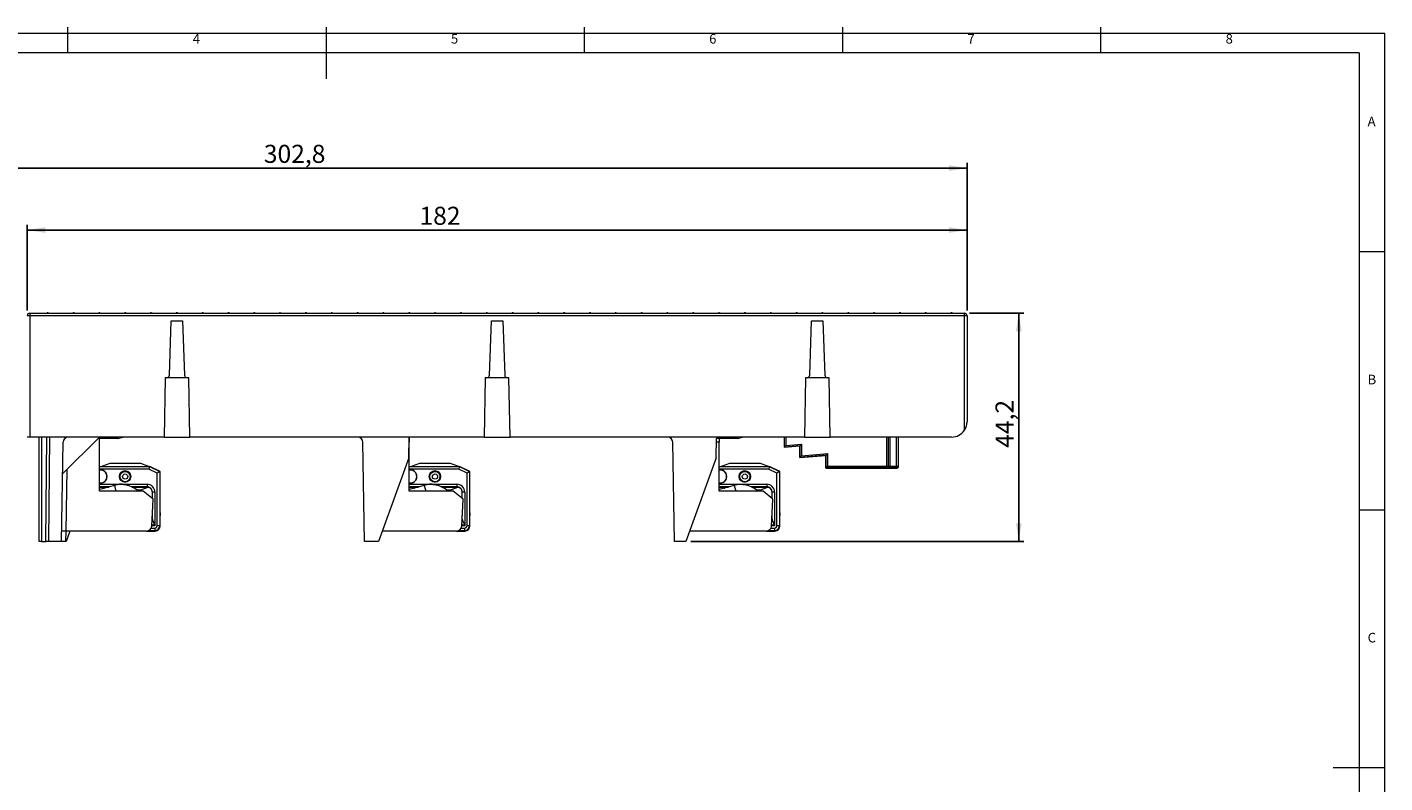
# Model space of a CAD drawing. Units: millimetres. Extents: x 5 to 421, y 4 to 292.
# Drawn here: x 152 to 415, y 146 to 292 of the extents above; entities that cross this region are included whole.
import ezdxf

# ---------------------------------------------------------------- set-up
doc = ezdxf.new("R2010")
doc.units = ezdxf.units.MM
doc.layers.add('FORMAT', color=7, linetype='Continuous')
doc.styles.add('SLDTEXTSTYLE0', font='TXT', dxfattribs={"width": 0.75})
doc.styles.add('SLDTEXTSTYLE1', font='TXT', dxfattribs={"width": 0.605})
doc.dimstyles.new('SLDDIMSTYLE4', dxfattribs={"dimtxt": 3.5, "dimasz": 3.5, "dimexe": 0, "dimexo": 0.0625, "dimgap": 0.875, "dimtad": 1, "dimdec": 1, "dimrnd": 1e-09, "dimzin": 12, "dimdsep": 46, "dimtxsty": 'SLDTEXTSTYLE1', "dimsah": 1, "dimcen": 0.09, "dimadec": 0, "dimazin": 3, "dimtfac": 1, "dimtdec": 1, "dimtofl": 0, "dimtmove": 0, "dimatfit": 3, "dimfxl": 1, "dimfrac": 2, "dimtolj": 1, "dimtzin": 12, "dimarcsym": 0})
doc.dimstyles.new('SLDDIMSTYLE5', dxfattribs={"dimtxt": 3.5, "dimasz": 3.5, "dimexe": 0, "dimexo": 0.0625, "dimgap": 0.875, "dimtad": 1, "dimrnd": 1e-09, "dimzin": 12, "dimdsep": 46, "dimtxsty": 'SLDTEXTSTYLE1', "dimsah": 1, "dimcen": 0.09, "dimadec": 0, "dimazin": 3, "dimtfac": 1, "dimtofl": 0, "dimtmove": 0, "dimatfit": 3, "dimfxl": 1, "dimfrac": 2, "dimtolj": 1, "dimtzin": 12, "dimarcsym": 0})

# ---------------------------------------------------------------- blocks, each defined once
blk = doc.blocks.new('_D_4')
at = {"layer": 'FORMAT'}
for p, q in [((31.3, 221.29), (31.3, 265.7)), ((334.1, 237.1), (334.1, 265.7)), ((31.3, 264.7), (334.1, 264.7))]:
    blk.add_line(p, q, dxfattribs=at)
for points in [[(31.3, 264.7), (34.8, 264.16), (34.8, 265.23)], [(334.1, 264.7), (330.6, 265.23), (330.6, 264.16)]]:
    blk.add_solid(points, dxfattribs=at)
at = {"layer": 'FORMAT', "insert": (197.93, 269.21), "char_height": 3.5, "attachment_point": 1, "style": 'SLDTEXTSTYLE1'}
blk.add_mtext('302,8', dxfattribs=at)
blk = doc.blocks.new('_D_5')
at = {"layer": 'FORMAT'}
for p, q in [((152.1, 237.1), (152.1, 253.7)), ((152.1, 252.7), (334.1, 252.7)), ((334.1, 237.1), (334.1, 253.7))]:
    blk.add_line(p, q, dxfattribs=at)
for points in [[(152.1, 252.7), (155.6, 252.16), (155.6, 253.23)], [(334.1, 252.7), (330.6, 253.23), (330.6, 252.16)]]:
    blk.add_solid(points, dxfattribs=at)
at = {"layer": 'FORMAT', "insert": (228.07, 257.21), "char_height": 3.5, "attachment_point": 1, "style": 'SLDTEXTSTYLE1'}
blk.add_mtext('182', dxfattribs=at)
blk = doc.blocks.new('_D_6')
at = {"layer": 'FORMAT'}
for p, q in [((334.6, 236.6), (345.12, 236.6)), ((344.12, 236.6), (344.12, 192.4)), ((280.62, 192.4), (345.12, 192.4))]:
    blk.add_line(p, q, dxfattribs=at)
for points in [[(344.12, 236.6), (343.58, 233.1), (344.66, 233.1)], [(344.12, 192.4), (344.66, 195.9), (343.58, 195.9)]]:
    blk.add_solid(points, dxfattribs=at)
at = {"layer": 'FORMAT', "insert": (339.61, 210.52), "char_height": 3.5, "attachment_point": 1, "rotation": 90, "style": 'SLDTEXTSTYLE1'}
blk.add_mtext('44,2', dxfattribs=at)

msp = doc.modelspace()

# ---------------------------------------------------------------- linework, layer by layer
at = {"color": 7, "linetype": 'Continuous', "lineweight": 0}
for p, q in [((160, 287), (160, 292)), ((210, 292), (210, 282)), ((260, 287), (260, 292)), ((310, 292), (310, 287)), ((360, 287), (360, 292)), ((415, 290.756), (5, 290.756)), ((415, 76.006), (415, 290.756)), ((410, 287), (10, 287)), ((410, 287), (410, 60.056)), ((415, 248.5), (410, 248.5)), ((410, 198.5), (415, 198.5)), ((415, 148.5), (405, 148.5))]:
    msp.add_line(p, q, dxfattribs=at)
at = {"color": 7, "linetype": 'Continuous', "lineweight": 15}
for p, q in [((156.051, 236.696), (155.951, 236.596)), ((156.051, 236.696), (156.151, 236.696)), ((156.151, 236.696), (156.251, 236.596)), ((161.051, 236.696), (160.951, 236.596)), ((161.051, 236.696), (161.151, 236.696)), ((161.151, 236.696), (161.251, 236.596)), ((166.051, 236.696), (165.951, 236.596)), ((166.051, 236.696), (166.151, 236.696)), ((166.151, 236.696), (166.251, 236.596)), ((171.051, 236.696), (170.951, 236.596)), ((171.051, 236.696), (171.151, 236.696)), ((171.151, 236.696), (171.251, 236.596)), ((176.051, 236.696), (175.951, 236.596)), ((176.051, 236.696), (176.151, 236.696)), ((176.151, 236.696), (176.251, 236.596)), ((181.051, 236.696), (180.951, 236.596)), ((181.051, 236.696), (181.151, 236.696)), ((181.151, 236.696), (181.251, 236.596)), ((186.051, 236.696), (185.951, 236.596)), ((186.051, 236.696), (186.151, 236.696)), ((186.151, 236.696), (186.251, 236.596)), ((191.051, 236.696), (190.951, 236.596)), ((191.051, 236.696), (191.151, 236.696)), ((191.151, 236.696), (191.251, 236.596)), ((196.051, 236.696), (195.951, 236.596)), ((196.051, 236.696), (196.151, 236.696)), ((196.151, 236.696), (196.251, 236.596)), ((201.051, 236.696), (200.951, 236.596)), ((201.051, 236.696), (201.151, 236.696)), ((201.151, 236.696), (201.251, 236.596)), ((206.051, 236.696), (205.951, 236.596)), ((206.051, 236.696), (206.151, 236.696)), ((206.151, 236.696), (206.251, 236.596)), ((211.051, 236.696), (210.951, 236.596)), ((211.051, 236.696), (211.151, 236.696)), ((211.151, 236.696), (211.251, 236.596)), ((216.051, 236.696), (215.951, 236.596)), ((216.051, 236.696), (216.151, 236.696)), ((216.151, 236.696), (216.251, 236.596)), ((221.051, 236.696), (220.951, 236.596)), ((221.051, 236.696), (221.151, 236.696)), ((221.151, 236.696), (221.251, 236.596)), ((226.051, 236.696), (225.951, 236.596)), ((226.051, 236.696), (226.151, 236.696)), ((226.151, 236.696), (226.251, 236.596)), ((231.051, 236.696), (230.951, 236.596)), ((231.051, 236.696), (231.151, 236.696)), ((231.151, 236.696), (231.251, 236.596)), ((236.051, 236.696), (235.951, 236.596)), ((236.051, 236.696), (236.151, 236.696)), ((236.151, 236.696), (236.251, 236.596)), ((241.051, 236.696), (240.951, 236.596)), ((241.051, 236.696), (241.151, 236.696)), ((241.151, 236.696), (241.251, 236.596)), ((246.051, 236.696), (245.951, 236.596)), ((246.051, 236.696), (246.151, 236.696)), ((246.151, 236.696), (246.251, 236.596)), ((251.051, 236.696), (250.951, 236.596)), ((251.051, 236.696), (251.151, 236.696)), ((251.151, 236.696), (251.251, 236.596)), ((256.051, 236.696), (255.951, 236.596)), ((256.051, 236.696), (256.151, 236.696)), ((256.151, 236.696), (256.251, 236.596)), ((261.051, 236.696), (260.951, 236.596)), ((261.051, 236.696), (261.151, 236.696)), ((261.151, 236.696), (261.251, 236.596)), ((266.051, 236.696), (265.951, 236.596)), ((266.051, 236.696), (266.151, 236.696)), ((266.151, 236.696), (266.251, 236.596)), ((271.051, 236.696), (270.951, 236.596)), ((271.051, 236.696), (271.151, 236.696)), ((271.151, 236.696), (271.251, 236.596)), ((276.051, 236.696), (275.951, 236.596)), ((276.051, 236.696), (276.151, 236.696)), ((276.151, 236.696), (276.251, 236.596)), ((281.051, 236.696), (280.951, 236.596)), ((281.051, 236.696), (281.151, 236.696)), ((281.151, 236.696), (281.251, 236.596)), ((286.051, 236.696), (285.951, 236.596)), ((286.051, 236.696), (286.151, 236.696)), ((286.151, 236.696), (286.251, 236.596)), ((291.051, 236.696), (290.951, 236.596)), ((291.051, 236.696), (291.151, 236.696)), ((291.151, 236.696), (291.251, 236.596)), ((296.051, 236.696), (295.951, 236.596)), ((296.051, 236.696), (296.151, 236.696)), ((296.151, 236.696), (296.251, 236.596)), ((301.051, 236.696), (300.951, 236.596)), ((301.051, 236.696), (301.151, 236.696)), ((301.151, 236.696), (301.251, 236.596)), ((306.051, 236.696), (305.951, 236.596)), ((306.051, 236.696), (306.151, 236.696)), ((306.151, 236.696), (306.251, 236.596)), ((311.051, 236.696), (310.951, 236.596)), ((311.051, 236.696), (311.151, 236.696)), ((311.151, 236.696), (311.251, 236.596)), ((316.051, 236.696), (315.951, 236.596)), ((316.051, 236.696), (316.151, 236.696)), ((316.151, 236.696), (316.251, 236.596)), ((321.051, 236.696), (320.951, 236.596)), ((321.051, 236.696), (321.151, 236.696)), ((321.151, 236.696), (321.251, 236.596)), ((326.051, 236.696), (325.951, 236.596)), ((326.051, 236.696), (326.151, 236.696)), ((326.151, 236.696), (326.251, 236.596)), ((331.051, 236.696), (330.951, 236.596)), ((331.051, 236.696), (331.151, 236.696)), ((331.151, 236.696), (331.251, 236.596)), ((152.601, 236.596), (152.601, 236.1)), ((152.601, 236.596), (333.601, 236.596)), ((152.601, 236.1), (152.601, 212.596)), ((333.601, 236.1), (152.601, 236.1)), ((179.636, 224.578), (180.004, 235.096)), ((180.004, 235.096), (182.199, 235.096)), ((182.199, 235.096), (182.566, 224.578)), ((241.636, 224.578), (242.004, 235.096)), ((242.004, 235.096), (244.199, 235.096)), ((244.199, 235.096), (244.566, 224.578)), ((303.636, 224.578), (304.004, 235.096)), ((304.004, 235.096), (306.199, 235.096)), ((306.199, 235.096), (306.566, 224.578)), ((333.601, 236.1), (333.601, 236.596)), ((333.601, 213.937), (333.601, 236.1)), ((334.101, 236.096), (334.101, 215.596)), ((178.801, 224.096), (178.6, 212.596)), ((179.137, 224.096), (178.801, 224.096)), ((183.066, 224.096), (179.137, 224.096)), ((183.401, 224.096), (183.066, 224.096)), ((183.602, 212.596), (183.401, 224.096)), ((240.801, 224.096), (240.6, 212.596)), ((241.137, 224.096), (240.801, 224.096)), ((245.066, 224.096), (241.137, 224.096)), ((245.401, 224.096), (245.066, 224.096)), ((245.602, 212.596), (245.401, 224.096)), ((302.801, 224.096), (302.6, 212.596)), ((303.137, 224.096), (302.801, 224.096)), ((307.066, 224.096), (303.137, 224.096)), ((307.401, 224.096), (307.066, 224.096)), ((307.602, 212.596), (307.401, 224.096)), ((152.601, 212.596), (152.101, 212.596)), ((178.6, 212.596), (152.601, 212.596)), ((154.405, 192.396), (154.405, 212.596)), ((154.905, 212.596), (154.905, 192.396)), ((155.905, 212.596), (154.905, 212.596)), ((155.729, 192.396), (155.905, 212.596)), ((156.405, 212.596), (156.229, 192.396)), ((158.738, 192.396), (159.073, 211.613)), ((166.09, 212.596), (158.966, 205.471)), ((166.09, 202.096), (166.09, 212.596)), ((169.666, 212.346), (166.09, 212.346)), ((169.666, 212.346), (170.599, 212.596)), ((178.6, 212.596), (183.602, 212.596)), ((240.6, 212.596), (183.602, 212.596)), ((217.443, 192.396), (217.108, 211.613)), ((226.021, 208.596), (226.09, 212.596)), ((226.09, 212.596), (226.09, 211.622)), ((226.09, 202.096), (226.09, 211.622)), ((240.6, 212.596), (245.602, 212.596)), ((302.6, 212.596), (245.602, 212.596)), ((277.443, 192.396), (277.108, 211.613)), ((285.521, 208.596), (285.586, 212.346)), ((289.666, 212.346), (285.586, 212.346)), ((286.09, 212.346), (286.09, 211.622)), ((286.09, 202.096), (286.09, 211.622)), ((289.666, 212.346), (290.599, 212.596)), ((298.701, 212.596), (298.701, 210.625)), ((298.701, 210.625), (301.716, 210.889)), ((298.731, 210.658), (298.701, 210.625)), ((301.746, 210.922), (298.731, 210.658)), ((299.033, 210.987), (302.048, 211.25)), ((301.746, 210.922), (301.716, 210.889)), ((301.716, 210.889), (301.716, 208.615)), ((301.746, 208.648), (301.746, 210.922)), ((302.048, 211.25), (302.048, 208.977)), ((302.6, 212.596), (307.602, 212.596)), ((331.101, 212.596), (307.602, 212.596)), ((320.811, 206.907), (320.811, 212.596)), ((226.021, 208.596), (220.124, 192.396)), ((285.521, 208.596), (279.624, 192.396)), ((301.716, 208.615), (306.741, 209.055)), ((301.746, 208.648), (301.716, 208.615)), ((306.771, 209.087), (301.746, 208.648)), ((302.048, 208.977), (307.073, 209.416)), ((306.771, 209.087), (306.741, 209.055)), ((306.741, 209.055), (306.741, 206.605)), ((306.771, 206.635), (306.771, 209.087)), ((307.073, 209.416), (307.073, 206.936)), ((159.78, 206.285), (159.573, 194.396)), ((166.09, 206.895), (175.808, 206.895)), ((168.088, 207.489), (166.685, 206.978)), ((174.087, 207.489), (168.088, 207.489)), ((171.795, 205.646), (171.792, 205.649)), ((175.49, 206.979), (174.087, 207.489)), ((175.613, 206.895), (175.599, 206.909)), ((177.278, 205.603), (175.685, 206.4)), ((175.808, 206.895), (177.783, 205.908)), ((175.808, 206.895), (175.834, 206.895)), ((175.836, 206.894), (175.834, 206.895)), ((175.842, 206.895), (175.836, 206.894)), ((177.835, 205.898), (175.842, 206.895)), ((177.278, 195.433), (177.278, 205.603)), ((177.783, 205.908), (177.782, 195.428)), ((177.783, 205.908), (177.835, 205.898)), ((177.837, 197.892), (177.835, 205.898)), ((177.848, 205.885), (177.835, 205.891)), ((177.848, 197.882), (177.848, 205.885)), ((226.09, 206.895), (235.808, 206.895)), ((228.088, 207.489), (226.685, 206.978)), ((234.087, 207.489), (228.088, 207.489)), ((231.795, 205.646), (231.792, 205.649)), ((235.49, 206.979), (234.087, 207.489)), ((235.613, 206.895), (235.599, 206.909)), ((237.278, 205.603), (235.685, 206.4)), ((235.808, 206.895), (237.783, 205.908)), ((235.808, 206.895), (235.834, 206.895)), ((235.836, 206.894), (235.834, 206.895)), ((235.842, 206.895), (235.836, 206.894)), ((237.835, 205.898), (235.842, 206.895)), ((237.278, 195.433), (237.278, 205.603)), ((237.783, 205.908), (237.782, 195.428)), ((237.783, 205.908), (237.835, 205.898)), ((237.837, 197.892), (237.835, 205.898)), ((237.848, 205.885), (237.835, 205.891)), ((237.848, 197.882), (237.848, 205.885)), ((286.09, 206.895), (295.808, 206.895)), ((288.088, 207.489), (286.685, 206.978)), ((294.087, 207.489), (288.088, 207.489)), ((291.795, 205.646), (291.792, 205.649)), ((295.49, 206.979), (294.087, 207.489)), ((295.613, 206.895), (295.599, 206.909)), ((297.278, 205.603), (295.685, 206.4)), ((295.808, 206.895), (297.783, 205.908)), ((295.808, 206.895), (295.834, 206.895)), ((295.836, 206.894), (295.834, 206.895)), ((295.842, 206.895), (295.836, 206.894)), ((297.835, 205.898), (295.842, 206.895)), ((297.278, 195.433), (297.278, 205.603)), ((297.783, 205.908), (297.782, 195.428)), ((297.783, 205.908), (297.835, 205.898)), ((297.837, 197.892), (297.835, 205.898)), ((297.848, 205.885), (297.835, 205.891)), ((297.848, 197.882), (297.848, 205.885)), ((306.771, 206.635), (306.741, 206.605)), ((306.741, 206.605), (320.51, 206.605)), ((318.54, 206.635), (306.771, 206.635)), ((307.073, 206.936), (318.54, 206.936)), ((316.791, 206.605), (316.791, 206.545)), ((316.795, 206.549), (316.791, 206.545)), ((316.791, 206.545), (320.51, 206.545)), ((320.506, 206.549), (316.795, 206.549)), ((318.54, 206.936), (318.54, 206.635)), ((318.841, 206.947), (318.875, 206.98)), ((318.875, 206.98), (319.176, 206.98)), ((319.176, 206.679), (319.143, 206.645)), ((319.176, 206.98), (320.436, 206.98)), ((319.176, 206.679), (319.176, 206.98)), ((320.436, 206.679), (319.176, 206.679)), ((320.436, 206.679), (320.436, 206.98)), ((320.436, 206.98), (320.737, 206.98)), ((320.51, 206.605), (320.436, 206.679)), ((320.51, 206.545), (320.506, 206.549)), ((320.737, 206.98), (320.811, 206.907)), ((320.808, 206.85), (320.811, 206.847)), ((320.811, 206.847), (320.811, 206.907)), ((168.993, 203.216), (166.09, 202.429)), ((166.09, 202.895), (166.418, 202.895)), ((166.407, 202.918), (167.893, 202.918)), ((166.418, 202.895), (166.407, 202.918)), ((166.418, 202.895), (166.429, 202.895)), ((166.429, 202.895), (166.429, 202.918)), ((166.429, 202.895), (166.667, 202.895)), ((166.644, 202.918), (166.685, 202.899)), ((166.685, 202.899), (167.172, 202.722)), ((166.685, 202.899), (166.707, 202.877)), ((166.707, 202.877), (167.15, 202.716)), ((170.378, 204.235), (170.38, 204.232)), ((172.423, 202.918), (175.337, 202.918)), ((174.087, 202.389), (175.49, 202.9)), ((174.109, 202.368), (175.512, 202.878)), ((175.315, 202.961), (175.337, 202.918)), ((175.49, 202.9), (175.501, 202.904)), ((175.49, 202.9), (175.512, 202.878)), ((175.512, 202.878), (175.55, 202.895)), ((175.766, 202.822), (175.771, 202.811)), ((175.783, 202.8), (175.783, 202.806)), ((228.993, 203.216), (226.09, 202.429)), ((226.09, 202.895), (226.418, 202.895)), ((226.407, 202.918), (227.893, 202.918)), ((226.418, 202.895), (226.407, 202.918)), ((226.418, 202.895), (226.429, 202.895)), ((226.429, 202.895), (226.429, 202.918)), ((226.429, 202.895), (226.667, 202.895)), ((226.644, 202.918), (226.685, 202.899)), ((226.685, 202.899), (227.172, 202.722)), ((226.685, 202.899), (226.707, 202.877)), ((226.707, 202.877), (227.15, 202.716)), ((230.378, 204.235), (230.38, 204.232)), ((232.423, 202.918), (235.337, 202.918)), ((234.087, 202.389), (235.49, 202.9)), ((234.109, 202.368), (235.512, 202.878)), ((235.315, 202.961), (235.337, 202.918)), ((235.49, 202.9), (235.501, 202.904)), ((235.49, 202.9), (235.512, 202.878)), ((235.512, 202.878), (235.55, 202.895)), ((235.766, 202.822), (235.771, 202.811)), ((235.783, 202.8), (235.783, 202.806)), ((288.993, 203.216), (286.09, 202.429)), ((286.09, 202.895), (286.418, 202.895)), ((286.407, 202.918), (287.893, 202.918)), ((286.418, 202.895), (286.407, 202.918)), ((286.418, 202.895), (286.429, 202.895)), ((286.429, 202.895), (286.429, 202.918)), ((286.429, 202.895), (286.667, 202.895)), ((286.644, 202.918), (286.685, 202.899)), ((286.685, 202.899), (287.172, 202.722)), ((286.685, 202.899), (286.707, 202.877)), ((286.707, 202.877), (287.15, 202.716)), ((290.378, 204.235), (290.38, 204.232)), ((292.423, 202.918), (295.337, 202.918)), ((294.087, 202.389), (295.49, 202.9)), ((294.109, 202.368), (295.512, 202.878)), ((295.315, 202.961), (295.337, 202.918)), ((295.49, 202.9), (295.501, 202.904)), ((295.49, 202.9), (295.512, 202.878)), ((295.512, 202.878), (295.55, 202.895)), ((295.766, 202.822), (295.771, 202.811)), ((295.783, 202.8), (295.783, 202.806)), ((174.594, 202.096), (166.09, 202.096)), ((173.302, 202.389), (174.087, 202.389)), ((173.331, 202.367), (174.109, 202.368)), ((173.411, 202.305), (173.658, 202.096)), ((174.087, 202.389), (174.109, 202.368)), ((176.513, 200.542), (174.594, 202.096)), ((176.24, 195.343), (176.513, 200.542)), ((176.348, 200.676), (176.348, 201.928)), ((176.844, 201.933), (176.843, 195.4)), ((234.594, 202.096), (226.09, 202.096)), ((233.302, 202.389), (234.087, 202.389)), ((233.331, 202.367), (234.109, 202.368)), ((233.411, 202.305), (233.658, 202.096)), ((234.087, 202.389), (234.109, 202.368)), ((236.513, 200.542), (234.594, 202.096)), ((236.24, 195.343), (236.513, 200.542)), ((236.348, 200.676), (236.348, 201.928)), ((236.844, 201.933), (236.843, 195.4)), ((294.594, 202.096), (286.09, 202.096)), ((293.302, 202.389), (294.087, 202.389)), ((293.331, 202.367), (294.109, 202.368)), ((293.411, 202.305), (293.658, 202.096)), ((294.087, 202.389), (294.109, 202.368)), ((296.513, 200.542), (294.594, 202.096)), ((296.24, 195.343), (296.513, 200.542)), ((296.348, 200.676), (296.348, 201.928)), ((296.844, 201.933), (296.843, 195.4)), ((176.348, 196.696), (176.348, 197.396)), ((177.846, 197.396), (177.848, 197.396)), ((177.847, 195.396), (177.848, 197.396)), ((236.348, 196.696), (236.348, 197.396)), ((237.846, 197.396), (237.848, 197.396)), ((237.847, 195.396), (237.848, 197.396)), ((296.348, 196.696), (296.348, 197.396)), ((297.846, 197.396), (297.848, 197.396)), ((297.847, 195.396), (297.848, 197.396)), ((177.782, 195.428), (177.847, 195.396)), ((177.847, 195.363), (177.847, 195.396)), ((237.782, 195.428), (237.847, 195.396)), ((237.847, 195.363), (237.847, 195.396)), ((297.782, 195.428), (297.847, 195.396)), ((297.847, 195.363), (297.847, 195.396)), ((154.905, 192.396), (154.405, 192.396)), ((154.905, 192.396), (155.729, 192.396)), ((156.229, 192.396), (155.729, 192.396)), ((158.738, 192.396), (156.229, 192.396)), ((159.538, 192.396), (158.738, 192.396)), ((159.573, 194.396), (158.773, 194.396)), ((159.624, 192.396), (159.538, 192.396)), ((175.241, 194.396), (159.573, 194.396)), ((160.352, 194.396), (159.624, 192.396)), ((175.252, 194.396), (176.847, 194.396)), ((176.815, 194.461), (176.847, 194.396)), ((176.88, 194.396), (176.847, 194.396)), ((220.124, 192.396), (217.443, 192.396)), ((235.241, 194.396), (220.852, 194.396)), ((235.252, 194.396), (236.847, 194.396)), ((236.815, 194.461), (236.847, 194.396)), ((236.88, 194.396), (236.847, 194.396)), ((279.624, 192.396), (277.443, 192.396)), ((295.241, 194.396), (280.352, 194.396)), ((295.252, 194.396), (296.847, 194.396)), ((296.815, 194.461), (296.847, 194.396)), ((296.88, 194.396), (296.847, 194.396))]:
    msp.add_line(p, q, dxfattribs=at)
at = {"color": 8, "linetype": 'Continuous', "lineweight": 15}
for p, q in [((226.09, 211.622), (226.073, 211.622)), ((286.09, 211.622), (285.573, 211.622)), ((298.731, 210.658), (298.731, 212.596)), ((299.033, 212.596), (299.033, 210.987)), ((318.54, 206.936), (318.54, 212.596)), ((318.841, 212.596), (318.841, 206.947)), ((318.875, 206.98), (318.875, 212.596)), ((319.176, 212.596), (319.176, 206.98)), ((320.436, 206.98), (320.436, 212.596)), ((320.737, 212.596), (320.737, 206.98)), ((175.685, 206.4), (166.09, 206.4)), ((235.685, 206.4), (226.09, 206.4)), ((295.685, 206.4), (286.09, 206.4)), ((316.795, 206.549), (316.795, 206.605)), ((320.506, 206.549), (320.506, 206.605)), ((320.806, 206.85), (320.808, 206.85)), ((320.808, 206.86), (320.808, 206.85)), ((166.09, 203.465), (175.311, 203.465)), ((168.053, 202.961), (166.09, 202.961)), ((168.993, 203.216), (169.296, 202.096)), ((175.315, 202.961), (172.328, 202.961)), ((226.09, 203.465), (230.042, 203.465)), ((228.053, 202.961), (226.09, 202.961)), ((228.993, 203.216), (229.296, 202.096)), ((230.76, 203.465), (235.311, 203.465)), ((235.315, 202.961), (232.328, 202.961)), ((286.09, 203.465), (295.311, 203.465)), ((288.053, 202.961), (286.09, 202.961)), ((288.993, 203.216), (289.296, 202.096)), ((295.315, 202.961), (292.328, 202.961)), ((173.162, 202.096), (173.411, 202.305)), ((233.162, 202.096), (233.411, 202.305)), ((293.162, 202.096), (293.411, 202.305)), ((177.837, 197.882), (177.848, 197.882)), ((237.837, 197.882), (237.848, 197.882)), ((297.837, 197.882), (297.848, 197.882)), ((176.144, 194.966), (176.81, 194.966)), ((176.843, 195.4), (176.243, 195.4)), ((236.144, 194.966), (236.81, 194.966)), ((236.843, 195.4), (236.243, 195.4)), ((296.144, 194.966), (296.81, 194.966)), ((296.843, 195.4), (296.243, 195.4)), ((159.573, 194.396), (159.538, 192.396)), ((176.815, 194.461), (175.598, 194.461)), ((236.815, 194.461), (235.598, 194.461)), ((296.815, 194.461), (295.598, 194.461))]:
    msp.add_line(p, q, dxfattribs=at)
at = {"color": 7, "linetype": 'Continuous', "lineweight": 15, "flags": 128}
for points in [[(299.033, 210.987), (298.974, 210.923), (298.918, 210.862), (298.867, 210.806), (298.821, 210.756), (298.784, 210.715), (298.756, 210.684), (298.738, 210.665), (298.731, 210.658)], [(302.048, 211.25), (301.989, 211.187), (301.933, 211.126), (301.882, 211.069), (301.836, 211.02), (301.799, 210.979), (301.771, 210.948), (301.753, 210.929), (301.746, 210.922)], [(302.048, 208.977), (301.989, 208.913), (301.933, 208.852), (301.882, 208.796), (301.836, 208.746), (301.799, 208.705), (301.771, 208.674), (301.753, 208.655), (301.746, 208.648)], [(307.073, 209.416), (307.014, 209.353), (306.958, 209.292), (306.907, 209.235), (306.861, 209.186), (306.824, 209.145), (306.796, 209.114), (306.778, 209.095), (306.771, 209.087)], [(172.087, 204.939), (172.011, 205.322), (171.795, 205.646)], [(232.087, 204.939), (232.011, 205.322), (231.795, 205.646)], [(292.087, 204.939), (292.011, 205.322), (291.795, 205.646)], [(307.073, 206.936), (307.014, 206.878), (306.958, 206.822), (306.907, 206.771), (306.861, 206.725), (306.824, 206.688), (306.796, 206.659), (306.778, 206.642), (306.771, 206.635)], [(316.851, 206.605), (316.847, 206.601), (316.819, 206.573), (316.801, 206.555), (316.795, 206.549)], [(166.632, 202.918), (166.665, 202.896), (166.707, 202.877)], [(226.632, 202.918), (226.665, 202.896), (226.707, 202.877)], [(286.632, 202.918), (286.665, 202.896), (286.707, 202.877)], [(177.848, 197.882), (177.848, 197.785), (177.848, 197.693), (177.848, 197.609), (177.848, 197.535), (177.848, 197.475), (177.848, 197.43), (177.848, 197.403), (177.848, 197.395)], [(237.848, 197.882), (237.848, 197.785), (237.848, 197.693), (237.848, 197.609), (237.848, 197.535), (237.848, 197.475), (237.848, 197.43), (237.848, 197.403), (237.848, 197.395)], [(297.848, 197.882), (297.848, 197.785), (297.848, 197.693), (297.848, 197.609), (297.848, 197.535), (297.848, 197.475), (297.848, 197.43), (297.848, 197.403), (297.848, 197.395)], [(176.296, 196.413), (176.332, 196.54), (176.348, 196.696)], [(236.296, 196.413), (236.332, 196.54), (236.348, 196.696)], [(296.296, 196.413), (296.332, 196.54), (296.348, 196.696)]]:
    msp.add_lwpolyline(points, dxfattribs=at)
at = {"color": 7, "linetype": 'Continuous', "lineweight": 15}
for centre, radius in [((171.061, 204.965), 1.1), ((171.085, 204.942), 1), ((171.08, 204.946), 0.5), ((231.061, 204.965), 1.1), ((231.085, 204.942), 1), ((231.08, 204.946), 0.5), ((291.061, 204.965), 1.1), ((291.085, 204.942), 1), ((291.08, 204.946), 0.5)]:
    msp.add_circle(centre, radius, dxfattribs=at)
for centre, radius, start, end in [((152.601, 236.096), 0.5, 90, 180), ((152.476, 221.792), 14.309, 89.49914, 91.50146), ((333.601, 236.096), 0.5, 0, 90), ((333.726, 221.791), 14.309, 88.49859, 90.50081), ((179.137, 224.596), 0.5, 270, 358), ((183.066, 224.596), 0.5, 182, 270), ((241.137, 224.596), 0.5, 270, 358), ((245.066, 224.596), 0.5, 182, 270), ((303.137, 224.596), 0.5, 270, 358), ((307.066, 224.596), 0.5, 182, 270), ((331.101, 215.596), 3, 270, 326.44269), ((160.073, 211.596), 1, 90, 179), ((216.108, 211.596), 1, 1, 90), ((276.108, 211.596), 1, 1, 90), ((166.311, 204.949), 1.275, 260.01595, 99.98405), ((166.296, 204.964), 1.244, 359.99541, 99.52344), ((166.788, 206.696), 0.3, 110.00997, 138.40529), ((175.387, 206.697), 0.3, 41.38821, 70.00478), ((226.311, 204.949), 1.275, 260.01585, 99.98415), ((226.296, 204.964), 1.244, 359.99544, 99.52343), ((226.788, 206.696), 0.3, 110.00407, 138.41283), ((235.387, 206.697), 0.3, 41.38888, 70.00478), ((286.311, 204.949), 1.275, 260.01591, 99.98409), ((286.296, 204.964), 1.244, 359.99547, 99.52338), ((286.788, 206.696), 0.3, 110.0038, 138.41309), ((295.387, 206.697), 0.3, 41.38821, 70.00478), ((319.143, 206.947), 0.302, 180.02153, 269.97918), ((319.177, 206.98), 0.302, 180.02153, 269.97918), ((320.436, 206.98), 0.302, 270.02082, 359.97847), ((320.506, 206.85), 0.302, 270.02064, 359.97865), ((166.296, 204.964), 1.245, 260.48732, 359.99526), ((170.301, 198.39), 5, 51.53696, 105.17045), ((170.401, 200.89), 2.6, 64.75302, 110.66576), ((171.087, 204.939), 1, 225.00171, 0.00217), ((175.311, 201.933), 1.533, 359.99487, 90.00075), ((190.388, 203.341), 15.077, 179.52888, 181.44544), ((175.315, 201.928), 1.033, 359.9949, 90.00079), ((226.296, 204.964), 1.245, 260.48724, 359.99532), ((230.301, 198.39), 5, 51.53696, 105.17045), ((230.401, 200.89), 2.6, 64.75302, 110.66576), ((231.087, 204.939), 1, 225.00166, 0.00213), ((235.311, 201.933), 1.533, 359.99489, 90.00074), ((250.399, 203.341), 15.088, 179.52947, 181.44462), ((235.315, 201.928), 1.033, 359.99489, 90.00075), ((286.296, 204.964), 1.245, 260.48724, 359.99533), ((290.301, 198.39), 5, 51.53696, 105.17045), ((291.087, 204.939), 1, 225.00159, 0.00221), ((295.311, 201.933), 1.533, 359.99487, 90.00075), ((310.381, 203.341), 15.07, 179.52844, 181.44587), ((295.315, 201.928), 1.033, 359.9949, 90.00058), ((176.719, 187.773), 14.16, 89.49717, 91.50279), ((236.719, 187.773), 14.161, 89.49717, 91.50278), ((296.719, 187.772), 14.161, 89.49718, 91.50277), ((175.241, 195.396), 1, 270, 357), ((176.81, 195.433), 0.467, 270.00062, 359.99487), ((191.909, 194.842), 15.099, 179.53026, 181.44405), ((176.815, 195.429), 0.967, 270.00061, 359.99511), ((176.847, 195.396), 1, 270.00071, 359.99486), ((176.88, 195.363), 0.967, 270.0008, 359.99492), ((177.4, 180.345), 15.088, 88.55105, 90.46616), ((235.241, 195.396), 1, 270, 357), ((236.81, 195.433), 0.467, 270.00076, 359.99488), ((251.898, 194.842), 15.088, 179.52946, 181.44462), ((236.815, 195.429), 0.967, 270.00074, 359.9949), ((236.847, 195.396), 1, 270.00075, 359.99489), ((236.88, 195.363), 0.967, 270.00071, 359.99493), ((237.4, 180.345), 15.088, 88.55106, 90.46616), ((295.241, 195.396), 1, 270, 357), ((296.81, 195.433), 0.467, 270.00088, 359.99461), ((311.88, 194.842), 15.07, 179.52844, 181.44587), ((296.815, 195.429), 0.967, 270.00083, 359.99489), ((296.847, 195.396), 1, 270.00092, 359.99465), ((296.88, 195.363), 0.967, 270.00068, 359.99527), ((297.4, 180.345), 15.088, 88.55105, 90.46616)]:
    msp.add_arc(centre, radius, start, end, dxfattribs=at)
for centre, major_axis, ratio, start_param, end_param in [((171.087, 204.94), (-0.253, 1.071), 0.9998297, 6.0513767, 8.4075712), ((171.087, 204.94), (-0.253, 1.071), 0.9998297, 5.2659786, 6.0513767), ((175.69, 206.395), (0.118, 0.5), 0.0102168, 0.0024119, 1.5644816), ((177.283, 205.599), (0.5, 0.309), 0.0102168, 0.0111386, 1.5732083), ((231.087, 204.94), (-0.253, 1.071), 0.9998297, 6.0513767, 8.4075712), ((231.087, 204.94), (-0.253, 1.071), 0.9998297, 5.2659786, 6.0513767), ((235.69, 206.395), (0.118, 0.5), 0.0102168, 0.0024119, 1.5644816), ((237.283, 205.599), (0.5, 0.309), 0.0102168, 0.0111386, 1.5732083), ((291.087, 204.94), (-0.253, 1.071), 0.9998297, 6.0513767, 8.4075712), ((291.087, 204.94), (-0.253, 1.071), 0.9998297, 5.2659786, 6.0513767), ((295.69, 206.395), (0.118, 0.5), 0.0102168, 0.0024119, 1.5644816), ((297.283, 205.599), (0.5, 0.309), 0.0102168, 0.0111386, 1.5732083), ((318.54, 206.947), (0.302, 0), 0.0349101, 4.712389, 6.265732), ((318.54, 206.646), (0.603, 0), 0.0174551, 4.712389, 6.265732), ((320.51, 206.907), (0.213, -0.213), 0.9996955, 5.4979394, 7.0684312), ((320.51, 206.847), (0.213, -0.213), 0.9996955, 5.4979394, 7.0684312), ((175.337, 201.907), (-0.232, 0.984), 0.9998297, 5.6134938, 6.051392), ((175.359, 201.885), (0.891, 0.477), 0.9997254, 0.6414544, 0.9174503), ((175.342, 201.901), (-0.231, 0.979), 0.9998297, 4.4804433, 5.6111649), ((175.354, 201.89), (0.887, 0.475), 0.9997254, 0.3027709, 0.6391256), ((235.337, 201.907), (-0.232, 0.984), 0.9998297, 5.6134938, 6.051392), ((235.359, 201.885), (0.891, 0.477), 0.9997254, 0.6414544, 0.9174503), ((235.342, 201.901), (-0.231, 0.979), 0.9998297, 4.4804433, 5.6111649), ((235.354, 201.89), (0.887, 0.475), 0.9997254, 0.3022388, 0.6391256), ((295.337, 201.907), (-0.232, 0.984), 0.9998297, 5.6134938, 6.051392), ((295.359, 201.885), (0.891, 0.477), 0.9997254, 0.6414544, 0.9174503), ((295.342, 201.901), (-0.231, 0.979), 0.9998297, 4.4804433, 5.6111649), ((295.354, 201.89), (0.887, 0.475), 0.9997254, 0.3018363, 0.6391256), ((177.846, 197.896), (0, 0.5), 0.0174524, 1.5795216, 3.1328647), ((237.846, 197.896), (0, 0.5), 0.0174524, 1.5795216, 3.1328647), ((297.846, 197.896), (0, 0.5), 0.0174524, 1.5795216, 3.1328647), ((176.847, 195.396), (-0.5, 1.3), 0.0017994, 0.0046782, 1.5667479), ((236.847, 195.396), (-0.5, 1.3), 0.0017994, 0.0046782, 1.5667479), ((296.847, 195.396), (-0.5, 1.3), 0.0017994, 0.0046782, 1.5667479)]:
    msp.add_ellipse(centre, major_axis=major_axis, ratio=ratio, start_param=start_param, end_param=end_param, dxfattribs=at)
at = {"color": 8, "linetype": 'Continuous', "lineweight": 15}
for centre in [(176.847, 195.396), (236.847, 195.396), (296.847, 195.396)]:
    msp.add_ellipse(centre, major_axis=(1.3, -0.5), ratio=0.0017994, start_param=1.5748448, end_param=2.0448364, dxfattribs=at)
at = {"color": 7, "linetype": 'Continuous', "lineweight": 15}
msp.add_open_spline([(333.601, 213.937), (333.687, 214.082), (333.928, 214.49), (334.073, 215.056), (334.101, 215.465), (334.101, 215.592), (334.101, 215.596)], degree=3, knots=[0, 0, 0, 0, 0.27536558, 0.77381369, 0.9940337, 1, 1, 1, 1], dxfattribs=at)

# ---------------------------------------------------------------- texts
at = {"color": 7, "linetype": 'Continuous', "lineweight": 0, "char_height": 1.852, "attachment_point": 1, "style": 'SLDTEXTSTYLE0'}
for s, insert in [('4', (184.167, 290.668)), ('5', (234.167, 290.668)), ('6', (284.167, 290.668)), ('7', (334.167, 290.668)), ('8', (384.167, 290.668)), ('A', (411.667, 274.668)), ('B', (411.667, 224.668)), ('C', (411.667, 174.668))]:
    msp.add_mtext(s, dxfattribs=dict(at, insert=insert))

# ---------------------------------------------------------------- dimensions: what is measured, and where the dimension line sits
at = {"layer": 'FORMAT'}
for base, p1, dimstyle, picture, middle in [((334.101, 264.696), (31.301, 220.29), 'SLDDIMSTYLE4', '_D_4', (203.943, 264.696)), ((334.101, 252.696), (152.101, 236.096), 'SLDDIMSTYLE5', '_D_5', (232.082, 252.696))]:
    dim = msp.add_linear_dim(base=base, p1=p1, p2=(334.101, 236.096), dimstyle=dimstyle, dxfattribs=at)
    dim.commit()
    dim.dimension.update_dxf_attribs({"geometry": picture, "text_midpoint": middle, "dimtype": 160})
dim = msp.add_linear_dim(base=(344.122, 192.396), p1=(333.601, 236.596), p2=(279.624, 192.396), angle=90, dimstyle='SLDDIMSTYLE4', dxfattribs=at)
dim.commit()
dim.dimension.update_dxf_attribs({"geometry": '_D_6', "text_midpoint": (344.122, 215.202), "dimtype": 160})

doc.saveas('drawing.dxf')
